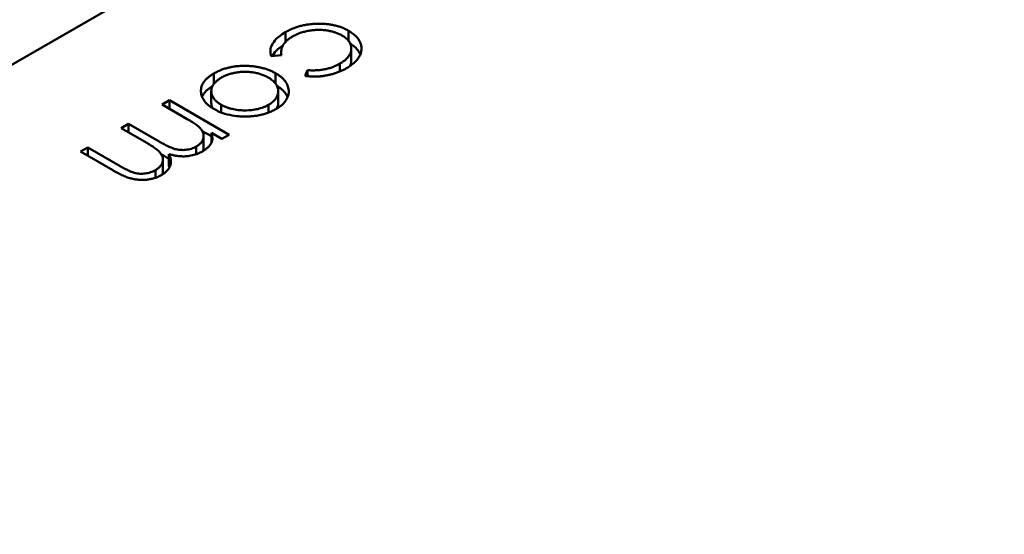
# Model space of a CAD drawing. Units: inches. Extents: x 2 to 86, y 1 to 67.
# Drawn here: x 13.9 to 13.9, y 16.6 to 16.6 of the extents above; entities that cross this region are included whole.
import ezdxf

# ---------------------------------------------------------------- set-up
doc = ezdxf.new("R2010")
doc.units = ezdxf.units.IN
doc.header["$LTSCALE"] = 4
doc.header["$MEASUREMENT"] = 0
doc.layers.add('Visible (ANSI)', color=7, linetype='Continuous', lineweight=50)

msp = doc.modelspace()

# ---------------------------------------------------------------- linework, layer by layer
at = {"layer": 'Visible (ANSI)'}
for p, q in [((13.932196, 16.627513), (13.86509, 16.588769)), ((13.896452, 16.602224), (13.896452, 16.6025)), ((13.894729, 16.602194), (13.894729, 16.602462)), ((13.896525, 16.601697), (13.896525, 16.602019)), ((13.89462, 16.601839), (13.894343, 16.601806)), ((13.894612, 16.601838), (13.894612, 16.601919)), ((13.89527, 16.60127), (13.895334, 16.601427)), ((13.895334, 16.601262), (13.895334, 16.601427)), ((13.896212, 16.60139), (13.896212, 16.601604)), ((13.892781, 16.601054), (13.892781, 16.601338)), ((13.894462, 16.601056), (13.894462, 16.601341)), ((13.894817, 16.600806), (13.894817, 16.600879)), ((13.891369, 16.600489), (13.891569, 16.600605)), ((13.891569, 16.600605), (13.893196, 16.599665)), ((13.891569, 16.600374), (13.891569, 16.600605)), ((13.892708, 16.600533), (13.892708, 16.600855)), ((13.894531, 16.600529), (13.894531, 16.600851)), ((13.892054, 16.600094), (13.891369, 16.600489)), ((13.892976, 16.600274), (13.892976, 16.600484)), ((13.894267, 16.600271), (13.894267, 16.600481)), ((13.890255, 16.599846), (13.890455, 16.599962)), ((13.890888, 16.599481), (13.890255, 16.599846)), ((13.890455, 16.599962), (13.891283, 16.599484)), ((13.890455, 16.599731), (13.890455, 16.599962)), ((13.892463, 16.599767), (13.892714, 16.599622)), ((13.8925, 16.599313), (13.8925, 16.599634)), ((13.892996, 16.59955), (13.892714, 16.599713)), ((13.892714, 16.599445), (13.892714, 16.599713)), ((13.893196, 16.599665), (13.892996, 16.59955)), ((13.889142, 16.599204), (13.889342, 16.599319)), ((13.889342, 16.599319), (13.890224, 16.598809)), ((13.889342, 16.599088), (13.889342, 16.599319)), ((13.892299, 16.599136), (13.892299, 16.599345)), ((13.890023, 16.598695), (13.889142, 16.599204)), ((13.891553, 16.598816), (13.891553, 16.599137)), ((13.891388, 16.598669), (13.891388, 16.59899)), ((13.891184, 16.598491), (13.891184, 16.598701))]:
    msp.add_line(p, q, dxfattribs=at)
msp.add_ellipse((13.893372, 16.574435), major_axis=(0.02215, 0.038365), ratio=0.57735, start_param=0.226303, end_param=1.344494, dxfattribs=at)
for points, knots in [([(13.894729, 16.602462), (13.894761, 16.60248), (13.894824, 16.602515), (13.894927, 16.60256), (13.895032, 16.6026), (13.895141, 16.602632), (13.895253, 16.602658), (13.895369, 16.602677), (13.895489, 16.602688), (13.89561, 16.602693), (13.895731, 16.602692), (13.895848, 16.602684), (13.895961, 16.60267), (13.896069, 16.602649), (13.896173, 16.602622), (13.896271, 16.602587), (13.896366, 16.602547), (13.896423, 16.602516), (13.896452, 16.6025)], [0, 0, 0, 0, 0.069559, 0.136335, 0.201096, 0.26445, 0.327005, 0.389391, 0.451976, 0.51567, 0.578973, 0.640167, 0.69974, 0.758685, 0.81782, 0.876984, 0.937634, 1, 1, 1, 1]), ([(13.89627, 16.602374), (13.89624, 16.60239), (13.896182, 16.602421), (13.89608, 16.602459), (13.895971, 16.602489), (13.895854, 16.602511), (13.895732, 16.602524), (13.895609, 16.602527), (13.895486, 16.60252), (13.895365, 16.602503), (13.895246, 16.602477), (13.895132, 16.602442), (13.895024, 16.602398), (13.894959, 16.602363), (13.894925, 16.602345)], [0, 0, 0, 0, 0.080525, 0.159965, 0.240321, 0.322529, 0.405024, 0.486597, 0.567865, 0.651333, 0.736238, 0.821529, 0.909005, 1, 1, 1, 1]), ([(13.896452, 16.6025), (13.896471, 16.602489), (13.896509, 16.602466), (13.896559, 16.60243), (13.896607, 16.602393), (13.896647, 16.602353), (13.896685, 16.602313), (13.896717, 16.602271), (13.896744, 16.602227), (13.896767, 16.602182), (13.896784, 16.602136), (13.896795, 16.60209), (13.896803, 16.602044), (13.896803, 16.601998), (13.896798, 16.601952), (13.896788, 16.601905), (13.896772, 16.601859), (13.896751, 16.601813), (13.896725, 16.601767), (13.896693, 16.601723), (13.896656, 16.601679), (13.896614, 16.601637), (13.896568, 16.601596), (13.896516, 16.601556), (13.896459, 16.601517), (13.896418, 16.601492), (13.896397, 16.60148)], [0, 0, 0, 0, 0.041291, 0.082136, 0.122636, 0.162831, 0.203007, 0.243526, 0.284173, 0.32541, 0.366855, 0.407551, 0.448187, 0.488683, 0.529015, 0.569843, 0.61137, 0.653238, 0.695446, 0.737751, 0.780043, 0.822807, 0.865978, 0.909595, 0.954231, 1, 1, 1, 1]), ([(13.894343, 16.601806), (13.894327, 16.601852), (13.894313, 16.601898), (13.894325, 16.602005), (13.894333, 16.602067), (13.894417, 16.60221), (13.894463, 16.602265), (13.894604, 16.602389), (13.894685, 16.602436), (13.894729, 16.602462)], [-0.002839703, -0.002839703, -0.002839703, -0.002839703, -0.001314909, -0.001314909, -0.00083293, -0.00083293, -0.000478816, -0.000478816, 0, 0, 0, 0]), ([(13.894925, 16.602345), (13.894897, 16.602327), (13.89484, 16.602293), (13.894769, 16.602236), (13.894711, 16.602177), (13.894666, 16.602114), (13.894634, 16.602049), (13.894616, 16.601981), (13.894609, 16.601911), (13.894616, 16.601863), (13.89462, 16.601839)], [0, 0, 0, 0, 0.129981, 0.255447, 0.377298, 0.498442, 0.619372, 0.741857, 0.868564, 1, 1, 1, 1]), ([(13.896212, 16.601604), (13.896235, 16.601618), (13.896282, 16.601647), (13.896344, 16.601692), (13.896397, 16.60174), (13.896441, 16.601788), (13.896475, 16.601839), (13.896501, 16.601891), (13.896518, 16.601944), (13.896525, 16.601999), (13.896524, 16.602053), (13.896514, 16.602105), (13.896496, 16.602156), (13.896468, 16.602204), (13.896432, 16.60225), (13.896386, 16.602294), (13.896333, 16.602336), (13.896291, 16.602361), (13.89627, 16.602374)], [0, 0, 0, 0, 0.069522, 0.136921, 0.201969, 0.265462, 0.328248, 0.390817, 0.45355, 0.517542, 0.580738, 0.641922, 0.701597, 0.760313, 0.818757, 0.877718, 0.938094, 1, 1, 1, 1]), ([(13.89437, 16.601809), (13.894374, 16.601815), (13.894377, 16.601822), (13.894417, 16.601889), (13.894463, 16.601943), (13.894571, 16.602039), (13.894619, 16.602072), (13.894659, 16.602098)], [-0.0008716498, -0.0008716498, -0.0008716498, -0.0008716498, -0.0008329305, -0.0008329305, -0.0004788158, -0.0004788158, -0.0001952783, -0.0001952783, -0.0001952783, -0.0001952783]), ([(13.896496, 16.602152), (13.8965, 16.602149), (13.896522, 16.602135), (13.896559, 16.602108), (13.896607, 16.602071), (13.896647, 16.602032), (13.896685, 16.601991), (13.896717, 16.601949), (13.896744, 16.601905), (13.89676, 16.601873), (13.896768, 16.601856), (13.896769, 16.601854)], [0.0321283, 0.0321283, 0.0321283, 0.0321283, 0.0412914, 0.0821355, 0.122636, 0.1628309, 0.2030066, 0.2435261, 0.2841729, 0.3254098, 0.3316279, 0.3316279, 0.3316279, 0.3316279]), ([(13.896483, 16.601534), (13.896489, 16.601546), (13.896503, 16.601575), (13.896518, 16.601623), (13.896524, 16.601666), (13.896525, 16.601691), (13.896525, 16.601697)], [0.3476028, 0.3476028, 0.3476028, 0.3476028, 0.3908167, 0.4535502, 0.517542, 0.5402595, 0.5402595, 0.5402595, 0.5402595]), ([(13.892781, 16.601338), (13.892812, 16.601355), (13.892873, 16.601388), (13.892972, 16.601432), (13.893075, 16.601468), (13.893181, 16.601497), (13.893291, 16.60152), (13.893404, 16.601535), (13.893521, 16.601544), (13.89364, 16.601545), (13.893759, 16.601539), (13.893874, 16.601529), (13.893984, 16.601512), (13.89409, 16.601489), (13.894191, 16.601461), (13.894287, 16.601427), (13.894379, 16.601387), (13.894434, 16.601356), (13.894462, 16.601341)], [0, 0, 0, 0, 0.068742, 0.134635, 0.198324, 0.260825, 0.322714, 0.384555, 0.446913, 0.510958, 0.574931, 0.636685, 0.697483, 0.757134, 0.816966, 0.876818, 0.937663, 1, 1, 1, 1]), ([(13.896397, 16.60148), (13.89637, 16.601465), (13.896315, 16.601435), (13.896227, 16.601395), (13.896134, 16.601359), (13.896037, 16.601328), (13.895938, 16.601302), (13.895841, 16.601281), (13.895746, 16.601265), (13.895652, 16.601255), (13.895558, 16.60125), (13.895463, 16.601251), (13.895366, 16.601257), (13.895303, 16.601266), (13.89527, 16.60127)], [0, 0, 0, 0, 0.091269, 0.182081, 0.27191, 0.362049, 0.450066, 0.533976, 0.613602, 0.690198, 0.765413, 0.841437, 0.919733, 1, 1, 1, 1]), ([(13.895334, 16.601427), (13.895375, 16.601424), (13.895456, 16.601419), (13.895576, 16.601422), (13.895693, 16.601432), (13.895806, 16.60145), (13.895914, 16.601476), (13.896018, 16.601511), (13.896119, 16.601553), (13.89618, 16.601587), (13.896212, 16.601604)], [0, 0, 0, 0, 0.128324, 0.252584, 0.373506, 0.493364, 0.614609, 0.73847, 0.865995, 1, 1, 1, 1]), ([(13.892778, 16.600368), (13.892751, 16.600385), (13.892698, 16.600417), (13.892629, 16.60047), (13.89257, 16.600525), (13.89252, 16.600583), (13.892481, 16.600644), (13.892452, 16.600708), (13.892434, 16.600775), (13.892425, 16.600843), (13.892427, 16.600912), (13.892441, 16.600979), (13.892467, 16.601045), (13.892506, 16.601108), (13.892556, 16.601169), (13.892619, 16.601228), (13.892694, 16.601285), (13.892752, 16.60132), (13.892781, 16.601338)], [0, 0, 0, 0, 0.062416, 0.123337, 0.183265, 0.243172, 0.302898, 0.363774, 0.425605, 0.489659, 0.553785, 0.616222, 0.677854, 0.739517, 0.802097, 0.865866, 0.931508, 1, 1, 1, 1]), ([(13.892982, 16.601223), (13.892954, 16.601206), (13.892899, 16.601172), (13.892832, 16.601115), (13.892778, 16.601054), (13.892739, 16.60099), (13.892714, 16.600924), (13.892705, 16.600856), (13.892713, 16.600788), (13.892737, 16.600721), (13.892775, 16.600655), (13.892828, 16.600593), (13.892894, 16.600535), (13.892949, 16.600501), (13.892976, 16.600484)], [0, 0, 0, 0, 0.085606, 0.168983, 0.250908, 0.333708, 0.416005, 0.49766, 0.579893, 0.663902, 0.748466, 0.831791, 0.915252, 1, 1, 1, 1]), ([(13.894261, 16.601226), (13.894232, 16.601242), (13.894173, 16.601274), (13.894073, 16.601312), (13.893966, 16.601342), (13.893852, 16.601365), (13.893735, 16.601378), (13.893618, 16.601383), (13.893501, 16.601378), (13.893386, 16.601364), (13.893275, 16.601341), (13.89317, 16.601309), (13.89307, 16.601271), (13.893012, 16.601239), (13.892982, 16.601223)], [0, 0, 0, 0, 0.084733, 0.168179, 0.251488, 0.335841, 0.419834, 0.502345, 0.583649, 0.665931, 0.748717, 0.831047, 0.91441, 1, 1, 1, 1]), ([(13.894267, 16.600481), (13.894288, 16.600494), (13.894329, 16.600519), (13.894383, 16.600561), (13.894429, 16.600604), (13.894466, 16.60065), (13.894495, 16.600697), (13.894516, 16.600747), (13.894528, 16.600799), (13.894532, 16.600852), (13.894528, 16.600905), (13.894515, 16.600957), (13.894494, 16.601007), (13.894465, 16.601055), (13.894426, 16.601101), (13.894379, 16.601145), (13.894325, 16.601187), (13.894283, 16.601213), (13.894261, 16.601226)], [0, 0, 0, 0, 0.063846, 0.126044, 0.187165, 0.247399, 0.30838, 0.36978, 0.432584, 0.497641, 0.562401, 0.625557, 0.687332, 0.748313, 0.809791, 0.871768, 0.934836, 1, 1, 1, 1]), ([(13.894462, 16.601341), (13.894489, 16.601325), (13.894541, 16.601293), (13.894611, 16.601241), (13.89467, 16.601186), (13.894719, 16.60113), (13.894759, 16.60107), (13.894789, 16.601009), (13.894808, 16.600945), (13.894814, 16.600901), (13.894817, 16.600879)], [0, 0, 0, 0, 0.128919, 0.255238, 0.378679, 0.501088, 0.622714, 0.746241, 0.871589, 1, 1, 1, 1]), ([(13.892458, 16.600699), (13.892461, 16.600707), (13.892475, 16.600736), (13.892506, 16.600786), (13.892556, 16.600848), (13.892619, 16.600907), (13.892683, 16.600955), (13.892726, 16.600983), (13.892743, 16.600993)], [0.6547623, 0.6547623, 0.6547623, 0.6547623, 0.6778545, 0.7395169, 0.8020965, 0.8658658, 0.9315078, 0.9699849, 0.9699849, 0.9699849, 0.9699849]), ([(13.894817, 16.600879), (13.894819, 16.600818), (13.894823, 16.600722), (13.894658, 16.600481), (13.894538, 16.600408), (13.894466, 16.600365)], [-0.001576621, -0.001576621, -0.001576621, -0.001576621, -0.000791021, -0.000791021, 0, 0, 0, 0]), ([(13.894497, 16.600998), (13.894512, 16.600989), (13.894552, 16.600964), (13.894611, 16.600919), (13.89467, 16.600865), (13.894719, 16.600808), (13.894759, 16.600749), (13.894779, 16.600708), (13.894787, 16.600687), (13.894787, 16.600686)], [0.0557285, 0.0557285, 0.0557285, 0.0557285, 0.1289191, 0.2552377, 0.3786786, 0.5010879, 0.6227137, 0.7462408, 0.7480604, 0.7480604, 0.7480604, 0.7480604]), ([(13.892708, 16.600533), (13.892708, 16.600511), (13.892714, 16.600466), (13.89273, 16.600418), (13.892743, 16.600392), (13.892745, 16.600388)], [0.49974, 0.49974, 0.49974, 0.49974, 0.5798933, 0.6639023, 0.6783286, 0.6783286, 0.6783286, 0.6783286]), ([(13.893579, 16.600163), (13.893477, 16.600167), (13.893329, 16.600173), (13.892963, 16.600267), (13.892866, 16.60032), (13.892778, 16.600368)], [-0.001869471, -0.001869471, -0.001869471, -0.001869471, -0.000927741, -0.000927741, 0, 0, 0, 0]), ([(13.892976, 16.600484), (13.892999, 16.600472), (13.893044, 16.600448), (13.893117, 16.600416), (13.893193, 16.600389), (13.893272, 16.600367), (13.893356, 16.60035), (13.893442, 16.600338), (13.893532, 16.600331), (13.893625, 16.600329), (13.893717, 16.600331), (13.893807, 16.600338), (13.893893, 16.60035), (13.893976, 16.600366), (13.894054, 16.600388), (13.89413, 16.600414), (13.894201, 16.600445), (13.894245, 16.600469), (13.894267, 16.600481)], [0, 0, 0, 0, 0.065185, 0.128274, 0.19027, 0.251768, 0.312769, 0.374793, 0.43797, 0.503047, 0.568125, 0.63095, 0.692369, 0.752973, 0.813641, 0.874355, 0.936573, 1, 1, 1, 1]), ([(13.894466, 16.600365), (13.894435, 16.600348), (13.894374, 16.600314), (13.894272, 16.600271), (13.894168, 16.600235), (13.894059, 16.600205), (13.893945, 16.600184), (13.893827, 16.600169), (13.893705, 16.600162), (13.893622, 16.600163), (13.893579, 16.600163)], [0, 0, 0, 0, 0.131751, 0.258332, 0.382134, 0.503804, 0.624693, 0.746871, 0.871514, 1, 1, 1, 1]), ([(13.894498, 16.600384), (13.894504, 16.600398), (13.894516, 16.600429), (13.894528, 16.600477), (13.894531, 16.600512), (13.894531, 16.600529)], [0.3190255, 0.3190255, 0.3190255, 0.3190255, 0.3697796, 0.4325839, 0.4956013, 0.4956013, 0.4956013, 0.4956013]), ([(13.892299, 16.599345), (13.892322, 16.599359), (13.892368, 16.599388), (13.892421, 16.599439), (13.892462, 16.599494), (13.892489, 16.599554), (13.892502, 16.599615), (13.892499, 16.599677), (13.89248, 16.599739), (13.89245, 16.59979), (13.892417, 16.599831), (13.892385, 16.599863), (13.892347, 16.599898), (13.892301, 16.599933), (13.89225, 16.599972), (13.89219, 16.600011), (13.892125, 16.600052), (13.892078, 16.60008), (13.892054, 16.600094)], [0, 0, 0, 0, 0.068677, 0.136871, 0.206114, 0.277538, 0.349772, 0.421251, 0.492911, 0.567027, 0.606614, 0.649704, 0.697303, 0.749086, 0.804881, 0.865485, 0.930237, 1, 1, 1, 1]), ([(13.892714, 16.599713), (13.892726, 16.599668), (13.892737, 16.599628), (13.892738, 16.599517), (13.89273, 16.59949), (13.892717, 16.599451)], [-0.001106302, -0.001106302, -0.001106302, -0.001106302, -0.000534063, -0.000534063, 0, 0, 0, 0]), ([(13.891184, 16.598701), (13.891208, 16.598716), (13.891256, 16.598746), (13.891311, 16.598798), (13.891353, 16.598855), (13.891379, 16.598915), (13.891391, 16.598977), (13.891386, 16.59904), (13.891364, 16.599101), (13.891334, 16.599152), (13.891299, 16.599193), (13.891264, 16.599227), (13.891221, 16.599263), (13.891171, 16.599302), (13.891111, 16.599343), (13.891045, 16.599387), (13.89097, 16.599433), (13.890916, 16.599465), (13.890888, 16.599481)], [0, 0, 0, 0, 0.068158, 0.134707, 0.201865, 0.270788, 0.340024, 0.408083, 0.476813, 0.547346, 0.58564, 0.628865, 0.677153, 0.730803, 0.789807, 0.854325, 0.924365, 1, 1, 1, 1]), ([(13.891283, 16.599484), (13.891306, 16.599471), (13.891351, 16.599445), (13.891417, 16.599408), (13.891479, 16.599377), (13.891536, 16.599348), (13.891588, 16.599324), (13.891635, 16.599304), (13.891677, 16.599288), (13.891728, 16.599273), (13.891788, 16.599259), (13.891863, 16.59925), (13.891939, 16.599248), (13.892016, 16.599253), (13.892092, 16.599265), (13.892166, 16.599284), (13.892236, 16.599311), (13.892277, 16.599333), (13.892299, 16.599345)], [0, 0, 0, 0, 0.08253, 0.158779, 0.227738, 0.289946, 0.345499, 0.393896, 0.436374, 0.472122, 0.536384, 0.599078, 0.661948, 0.726311, 0.791771, 0.858647, 0.927305, 1, 1, 1, 1]), ([(13.892717, 16.599451), (13.892703, 16.599428), (13.892675, 16.599383), (13.892617, 16.59932), (13.892547, 16.599261), (13.892492, 16.599227), (13.892464, 16.599209)], [0, 0, 0, 0, 0.253734, 0.503035, 0.750014, 1, 1, 1, 1]), ([(13.892483, 16.599221), (13.892484, 16.599225), (13.892493, 16.599249), (13.892499, 16.59928), (13.8925, 16.599307), (13.8925, 16.599313)], [0.2643407, 0.2643407, 0.2643407, 0.2643407, 0.2775382, 0.349772, 0.3712214, 0.3712214, 0.3712214, 0.3712214]), ([(13.891553, 16.599137), (13.89156, 16.599123), (13.891573, 16.599095), (13.891588, 16.599053), (13.891599, 16.599012), (13.891606, 16.598972), (13.891607, 16.598932), (13.891605, 16.598893), (13.891598, 16.598855), (13.891582, 16.598806), (13.891552, 16.598746), (13.891501, 16.59868), (13.891434, 16.598619), (13.891377, 16.598583), (13.891349, 16.598565)], [0, 0, 0, 0, 0.071766, 0.141226, 0.209116, 0.27484, 0.339483, 0.402476, 0.464942, 0.526833, 0.647415, 0.765562, 0.881615, 1, 1, 1, 1]), ([(13.89135, 16.599124), (13.891351, 16.599124), (13.891374, 16.599111), (13.891417, 16.599087), (13.891479, 16.599055), (13.891524, 16.599033), (13.891548, 16.599021), (13.891553, 16.599019)], [0.0781832, 0.0781832, 0.0781832, 0.0781832, 0.0825297, 0.1587789, 0.2277381, 0.2899457, 0.3057909, 0.3057909, 0.3057909, 0.3057909]), ([(13.892464, 16.599209), (13.892443, 16.599198), (13.892403, 16.599177), (13.892337, 16.599148), (13.892266, 16.599124), (13.892192, 16.599105), (13.892116, 16.59909), (13.89204, 16.59908), (13.891966, 16.599075), (13.891891, 16.599076), (13.891813, 16.599082), (13.891731, 16.599094), (13.891643, 16.599113), (13.891584, 16.599129), (13.891553, 16.599137)], [0, 0, 0, 0, 0.084152, 0.166532, 0.248836, 0.331246, 0.412957, 0.490494, 0.566156, 0.639987, 0.716765, 0.802144, 0.895833, 1, 1, 1, 1]), ([(13.890224, 16.598809), (13.890245, 16.598797), (13.890285, 16.598774), (13.890344, 16.598742), (13.8904, 16.598714), (13.890451, 16.598689), (13.890498, 16.598667), (13.890542, 16.59865), (13.890581, 16.598636), (13.890629, 16.598622), (13.890687, 16.59861), (13.890759, 16.598602), (13.890832, 16.598602), (13.890907, 16.598608), (13.890981, 16.598621), (13.891052, 16.598641), (13.891122, 16.598667), (13.891163, 16.598689), (13.891184, 16.598701)], [0, 0, 0, 0, 0.078343, 0.150563, 0.216151, 0.27568, 0.328707, 0.375904, 0.417302, 0.452693, 0.517265, 0.581217, 0.645322, 0.712024, 0.78013, 0.850218, 0.922649, 1, 1, 1, 1]), ([(13.891349, 16.598565), (13.89132, 16.59855), (13.891265, 16.598521), (13.891171, 16.598485), (13.891072, 16.598459), (13.890968, 16.598441), (13.890861, 16.598433), (13.890753, 16.598435), (13.890644, 16.598446), (13.890555, 16.598464), (13.890483, 16.598483), (13.890425, 16.598502), (13.890365, 16.598525), (13.890302, 16.598551), (13.890236, 16.598582), (13.890167, 16.598616), (13.890095, 16.598653), (13.890048, 16.598681), (13.890023, 16.598695)], [0, 0, 0, 0, 0.075604, 0.147965, 0.218797, 0.28947, 0.359724, 0.429708, 0.500497, 0.574429, 0.613947, 0.657155, 0.703973, 0.754939, 0.809707, 0.868833, 0.932385, 1, 1, 1, 1]), ([(13.891372, 16.59858), (13.891373, 16.598585), (13.891382, 16.59861), (13.891388, 16.598639), (13.891388, 16.598665), (13.891388, 16.598669)], [0.25520874, 0.25520874, 0.25520874, 0.25520874, 0.27078827, 0.34002429, 0.35385893, 0.35385893, 0.35385893, 0.35385893])]:
    msp.add_open_spline(points, degree=3, knots=knots, dxfattribs=at)
msp.add_open_spline([(13.891553, 16.598816), (13.891558, 16.598804), (13.891564, 16.598793), (13.891569, 16.598782)], degree=3, dxfattribs=at)

doc.saveas('drawing.dxf')
